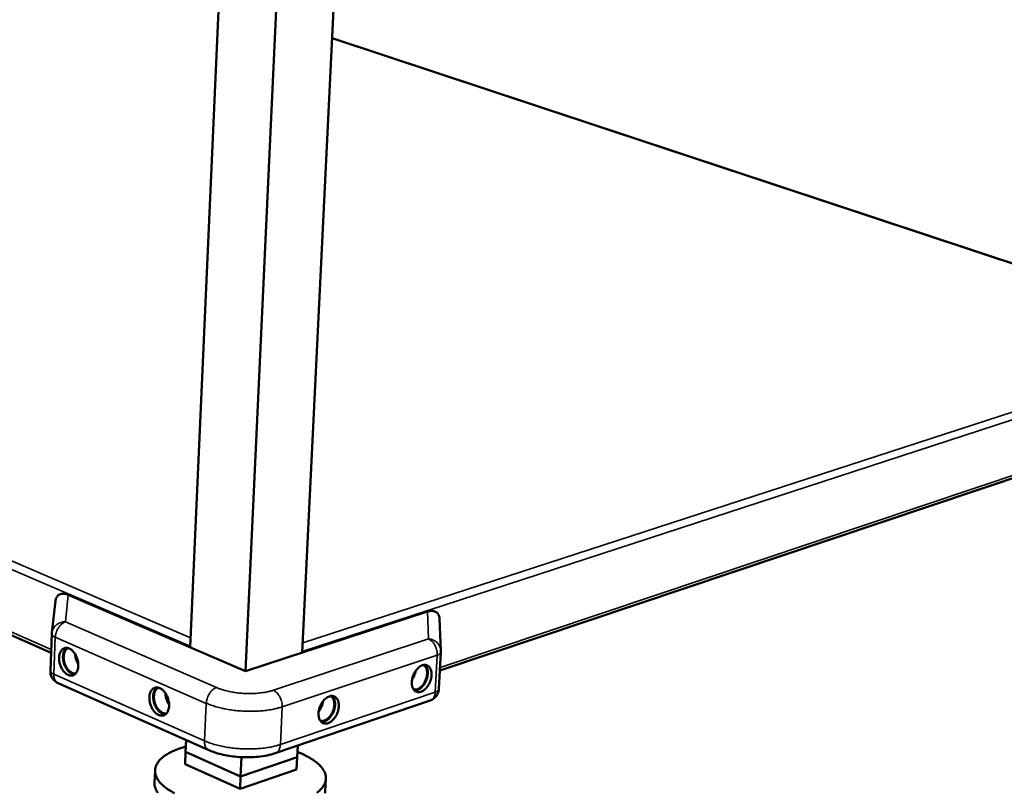
# Model space of a CAD drawing. Units: millimetres. Extents: x 65 to 5895, y 100 to 4100.
# Drawn here: x 4983 to 5411, y 3047 to 3384 of the extents above; entities that cross this region are included whole.
import ezdxf

# ---------------------------------------------------------------- set-up
doc = ezdxf.new("R2010")
doc.units = ezdxf.units.MM
doc.header["$LTSCALE"] = 20
doc.layers.add('Visible (ISO)', color=7, linetype='Continuous', lineweight=50)
doc.layers.add('Visible Narrow (ISO)', color=7, linetype='Continuous', lineweight=35)

msp = doc.modelspace()

# ---------------------------------------------------------------- linework, layer by layer
at = {"layer": 'Visible (ISO)'}
for p, q in [((5056.89, 3110.55), (5077.58, 3578.07)), ((5105.68, 3108.26), (5128.32, 3575.66)), ((5080.97, 3100.18), (5102.81, 3571.39)), ((5474.78, 3257.81), (5118.64, 3375.79)), ((4604.58, 3280.71), (4996.33, 3108.17)), ((5165.6, 3100.38), (5456.17, 3198.05)), ((4996.68, 3116.82), (4998.22, 3130.77)), ((5003.81, 3133.39), (5080.97, 3100.18)), ((5080.97, 3100.18), (5160.17, 3126.07)), ((5165.45, 3123.06), (5166.04, 3109)), ((4996.65, 3116.41), (4996.68, 3116.82)), ((4996.65, 3116.41), (4996.03, 3100.37)), ((5056.89, 3110.55), (5056.91, 3110.97)), ((5105.7, 3108.68), (5105.68, 3108.26)), ((5166.04, 3108.45), (5165.18, 3092.41)), ((5166.04, 3109), (5166.04, 3108.45)), ((5065, 3065.72), (4999.41, 3094.88)), ((5161.32, 3087.28), (5093.92, 3064.36)), ((5054.87, 3064.96), (5055.1, 3070.12)), ((5103.47, 3062.68), (5103.71, 3067.69)), ((5054.87, 3064.96), (5054.64, 3059.61)), ((5054.87, 3064.96), (5078.84, 3054.26)), ((5054.87, 3064.96), (5078.84, 3054.26)), ((5078.84, 3054.26), (5103.47, 3062.68)), ((5078.84, 3054.26), (5103.47, 3062.68)), ((5078.84, 3054.26), (5079.23, 3062.65)), ((5103.47, 3062.68), (5103.21, 3057.33)), ((5041.57, 3056.88), (5041.34, 3051.54)), ((5078.59, 3048.87), (5054.64, 3059.61)), ((5103.21, 3057.33), (5078.59, 3048.87)), ((5078.84, 3054.26), (5078.59, 3048.87)), ((5115.97, 3053.24), (5115.7, 3047.9))]:
    msp.add_line(p, q, dxfattribs=at)
at = {"layer": 'Visible (ISO)', "flags": 128}
for points in [[(5003.81, 3133.39, 0.027499), (5003.12, 3133.66, 0.043048), (5002.65, 3133.76, 0.009745), (5001.83, 3133.86, 0.027705), (5001.54, 3133.88, 0.034837), (5001.03, 3133.84, 0.033343), (5000.52, 3133.72, 0.039239), (5000.07, 3133.56, 0.038511), (4999.64, 3133.31, 0.040213), (4999.27, 3133.01, 0.0404), (4998.94, 3132.66, 0.036844), (4998.79, 3132.42, 0.015146), (4998.46, 3131.8, 0.053999), (4998.32, 3131.4, 0.035816), (4998.22, 3130.77)], [(5165.45, 3123.06, 0.035434), (5165.39, 3123.68, 0.053608), (5165.28, 3124.08, 0.01487), (5165.01, 3124.71, 0.03642), (5164.87, 3124.96, 0.039765), (5164.58, 3125.32, 0.039596), (5164.24, 3125.64, 0.037883), (5163.84, 3125.91, 0.038612), (5163.41, 3126.12, 0.032888), (5162.92, 3126.27, 0.034358), (5162.43, 3126.35, 0.027423), (5162.14, 3126.36, 0.009566), (5161.33, 3126.33, 0.042719), (5160.87, 3126.27, 0.027221), (5160.17, 3126.07)], [(5008.18, 3102.39, -0.030802), (5008.11, 3101.52, -0.046397), (5007.98, 3100.96, -0.012044), (5007.66, 3100.08, -0.031044), (5007.51, 3099.75, -0.042825), (5007.2, 3099.28, -0.040924), (5006.79, 3098.85, -0.051103), (5006.37, 3098.54, -0.050596), (5005.89, 3098.32, -0.051567), (5005.38, 3098.2, -0.051953), (5004.86, 3098.19, -0.042789), (5004.29, 3098.28, -0.0445), (5003.77, 3098.47, -0.032475), (5003.19, 3098.78, -0.035094), (5002.7, 3099.15, -0.025572), (5002.16, 3099.65, -0.027856), (5001.72, 3100.17, -0.021905), (5001.26, 3100.82, -0.023319), (5000.89, 3101.46, -0.020454), (5000.55, 3102.2, -0.020969), (5000.27, 3102.95, -0.020731), (5000.06, 3103.72, -0.020383), (4999.91, 3104.52, -0.022727), (4999.84, 3105.27, -0.021489), (4999.83, 3106.07, -0.026808), (4999.89, 3106.76, -0.024676), (5000.03, 3107.5, -0.033517), (5000.22, 3108.09, -0.030886), (5000.5, 3108.71, -0.042676), (5000.81, 3109.18, -0.040711), (5001.21, 3109.61, -0.051017), (5001.63, 3109.92, -0.050434), (5002.11, 3110.14, -0.051647), (5002.62, 3110.27, -0.051956), (5003.14, 3110.28, -0.042977), (5003.71, 3110.19, -0.044612), (5004.23, 3110, -0.032643), (5004.81, 3109.69, -0.035215), (5005.3, 3109.33, -0.025689), (5005.84, 3108.82, -0.027952), (5006.29, 3108.31, -0.021988), (5006.75, 3107.66, -0.023394), (5007.12, 3107.01, -0.020523), (5007.46, 3106.27, -0.021032), (5007.74, 3105.52, -0.020796), (5007.84, 3105.16, -0.006351), (5008.1, 3103.95, -0.036905), (5008.17, 3103.38, -0.021223), (5008.18, 3102.39)], [(5003.07, 3110.28, 0.037143), (5002.54, 3109.78, 0.06215), (5002.29, 3109.42, 0.017055), (5001.9, 3108.62, 0.035958), (5001.76, 3108.23, 0.02606), (5001.59, 3107.48, 0.028402), (5001.52, 3106.78, 0.022348), (5001.51, 3105.96, 0.023757), (5001.57, 3105.19, 0.021009), (5001.71, 3104.37, 0.021447), (5001.92, 3103.57, 0.021537), (5002.2, 3102.8, 0.021034), (5002.54, 3102.04, 0.023979), (5002.92, 3101.37, 0.022501), (5003.39, 3100.7, 0.028796), (5003.85, 3100.17, 0.0264), (5004.41, 3099.65, 0.036551), (5004.75, 3099.41, 0.017511), (5005.51, 3098.98, 0.062962), (5005.92, 3098.83, 0.037756), (5006.63, 3098.72)], [(5003.72, 3110.18, 0.042768), (5003.17, 3109.85, 0.069197), (5002.89, 3109.57, 0.021324), (5002.45, 3108.95, 0.041469), (5002.26, 3108.61, 0.029586), (5002.03, 3107.97, 0.032263), (5001.89, 3107.37, 0.024104), (5001.81, 3106.62, 0.026047), (5001.8, 3105.93, 0.021613), (5001.86, 3105.15, 0.022554), (5001.99, 3104.41, 0.021222), (5002.18, 3103.66, 0.021189), (5002.45, 3102.92, 0.022709), (5002.76, 3102.24, 0.0217), (5003.14, 3101.56, 0.026355), (5003.54, 3101, 0.024346), (5004.03, 3100.44, 0.032767), (5004.49, 3100.02, 0.030064), (5005.04, 3099.63, 0.042137), (5005.38, 3099.45, 0.021825), (5006.09, 3099.2, 0.069955), (5006.48, 3099.14, 0.043431), (5007.11, 3099.18)], [(5006.82, 3107.55, 0.021934), (5006.89, 3106.57, 0.037584), (5007.01, 3106.01, 0.00676), (5007.23, 3105.26, 0.006778), (5007.47, 3104.51, 0.037689), (5007.69, 3103.99, 0.021966), (5008.18, 3103.14)], [(4999.41, 3094.88, -0.029975), (4998.67, 3095.27, -0.048596), (4998.25, 3095.58, -0.011444), (4997.53, 3096.26, -0.029969), (4997.28, 3096.54, -0.029746), (4996.88, 3097.1, -0.029805), (4996.56, 3097.7, -0.029603), (4996.42, 3098.05, -0.011202), (4996.13, 3099, -0.047985), (4996.04, 3099.52, -0.029606), (4996.03, 3100.37)], [(5157.98, 3102.69, -0.049804), (5158.62, 3102.86, -0.070258), (5159.08, 3102.87, -0.025568), (5159.77, 3102.75, -0.052107), (5160.09, 3102.64, -0.050556), (5160.54, 3102.37, -0.051163), (5160.93, 3102.02, -0.040499), (5161.28, 3101.55, -0.042522), (5161.54, 3101.06, -0.030595), (5161.77, 3100.42, -0.033262), (5161.9, 3099.81, -0.024431), (5161.97, 3099.06, -0.026565), (5161.96, 3098.37, -0.021301), (5161.88, 3097.57, -0.022524), (5161.74, 3096.83, -0.020243), (5161.52, 3096.05, -0.020569), (5161.24, 3095.3, -0.020875), (5160.9, 3094.58, -0.020334), (5160.49, 3093.88, -0.023284), (5160.07, 3093.27, -0.021834), (5159.56, 3092.66, -0.027914), (5159.07, 3092.19, -0.025585), (5158.49, 3091.74, -0.035303), (5157.97, 3091.42, -0.032653), (5157.37, 3091.16, -0.044895), (5156.84, 3091.03, -0.043207), (5156.27, 3090.98, -0.052383), (5155.76, 3091.04, -0.052029), (5155.26, 3091.21, -0.05072), (5154.81, 3091.48, -0.051251), (5154.42, 3091.82, -0.04071), (5154.06, 3092.29, -0.04267), (5153.8, 3092.79, -0.030749), (5153.58, 3093.43, -0.033389), (5153.45, 3094.04, -0.024531), (5153.37, 3094.79, -0.026659), (5153.38, 3095.48, -0.021372), (5153.46, 3096.28, -0.022596), (5153.6, 3097.02, -0.020303), (5153.82, 3097.81, -0.020633), (5154.11, 3098.56, -0.020936), (5154.44, 3099.28, -0.020401), (5154.85, 3099.99, -0.023357), (5155.28, 3100.6, -0.021916), (5155.79, 3101.2, -0.028009), (5156.08, 3101.48, -0.011064), (5156.86, 3102.13, -0.050082), (5157.25, 3102.37, -0.028796), (5157.98, 3102.69)], [(5153.48, 3096.44, 0.019467), (5153.97, 3097.18, 0.033942), (5154.2, 3097.63, 0.005384), (5154.47, 3098.27, 0.005366), (5154.73, 3098.93, 0.033826), (5154.88, 3099.41, 0.019432), (5155.05, 3100.28)], [(5154.14, 3092.18, 0.043254), (5154.77, 3092.08, 0.069809), (5155.16, 3092.12, 0.021691), (5155.88, 3092.31, 0.041942), (5156.23, 3092.46, 0.029809), (5156.81, 3092.8, 0.032534), (5157.29, 3093.17, 0.024114), (5157.82, 3093.69, 0.026129), (5158.26, 3094.21, 0.021477), (5158.7, 3094.85, 0.02249), (5159.07, 3095.5, 0.020953), (5159.39, 3096.21, 0.020996), (5159.66, 3096.94, 0.022282), (5159.85, 3097.66, 0.021359), (5159.98, 3098.43, 0.025715), (5160.03, 3099.11, 0.023788), (5160.02, 3099.86, 0.031855), (5159.93, 3100.47, 0.029165), (5159.76, 3101.12, 0.041034), (5159.61, 3101.48, 0.021008), (5159.24, 3102.14, 0.068768), (5158.99, 3102.44, 0.042351), (5158.48, 3102.82)], [(5154.57, 3091.68, 0.03766), (5155.28, 3091.73, 0.062896), (5155.7, 3091.84, 0.017444), (5156.49, 3092.21, 0.036441), (5156.85, 3092.42, 0.026223), (5157.44, 3092.89, 0.02864), (5157.94, 3093.37, 0.022319), (5158.46, 3094, 0.023808), (5158.9, 3094.63, 0.020842), (5159.31, 3095.36, 0.021355), (5159.65, 3096.1, 0.021234), (5159.92, 3096.87, 0.020808), (5160.14, 3097.68, 0.023508), (5160.27, 3098.43, 0.022111), (5160.33, 3099.25, 0.028107), (5160.32, 3099.95, 0.025764), (5160.22, 3100.71, 0.035638), (5160.12, 3101.11, 0.016825), (5159.81, 3101.94, 0.061789), (5159.6, 3102.32, 0.036829), (5159.13, 3102.87)], [(5047.7, 3084.98, -0.03128), (5047.63, 3084.1, -0.047026), (5047.49, 3083.53, -0.012353), (5047.16, 3082.64, -0.031591), (5047, 3082.31, -0.043115), (5046.67, 3081.83, -0.04132), (5046.26, 3081.4, -0.050836), (5045.82, 3081.09, -0.050376), (5045.33, 3080.87, -0.050734), (5044.8, 3080.75, -0.051182), (5044.27, 3080.74, -0.04203), (5043.68, 3080.85, -0.043782), (5043.15, 3081.04, -0.032139), (5042.55, 3081.36, -0.034702), (5042.05, 3081.73, -0.025534), (5041.49, 3082.24, -0.027736), (5041.04, 3082.77, -0.022022), (5040.57, 3083.43, -0.023372), (5040.19, 3084.09, -0.020668), (5039.84, 3084.84, -0.021134), (5039.56, 3085.59, -0.021024), (5039.34, 3086.38, -0.020637), (5039.19, 3087.19, -0.023102), (5039.12, 3087.95, -0.021835), (5039.11, 3088.76, -0.027262), (5039.17, 3089.46, -0.025131), (5039.32, 3090.21, -0.033993), (5039.52, 3090.81, -0.031429), (5039.81, 3091.42, -0.042967), (5040.13, 3091.9, -0.041107), (5040.54, 3092.33, -0.050757), (5040.98, 3092.65, -0.05022), (5041.47, 3092.87, -0.050819), (5042, 3092.99, -0.051188), (5042.53, 3093, -0.042216), (5043.11, 3092.9, -0.043892), (5043.65, 3092.71, -0.032305), (5044.25, 3092.39, -0.034821), (5044.76, 3092.02, -0.025651), (5045.31, 3091.51, -0.027831), (5045.77, 3090.99, -0.022107), (5046.24, 3090.33, -0.023446), (5046.62, 3089.66, -0.020737), (5046.97, 3088.91, -0.021197), (5047.25, 3088.15, -0.021091), (5047.35, 3087.78, -0.006511), (5047.62, 3086.55, -0.037378), (5047.69, 3085.98, -0.021518), (5047.7, 3084.98)], [(5042.38, 3093.01, 0.037437), (5041.84, 3092.49, 0.062429), (5041.58, 3092.13, 0.017263), (5041.19, 3091.31, 0.036274), (5041.04, 3090.91, 0.026445), (5040.88, 3090.14, 0.028761), (5040.8, 3089.43, 0.022696), (5040.79, 3088.6, 0.024103), (5040.86, 3087.81, 0.021335), (5041.01, 3086.97, 0.021775), (5041.23, 3086.16, 0.021859), (5041.52, 3085.38, 0.021358), (5041.88, 3084.61, 0.024307), (5042.28, 3083.93, 0.022837), (5042.77, 3083.25, 0.029122), (5043.24, 3082.72, 0.026756), (5043.82, 3082.2, 0.036811), (5044.18, 3081.96, 0.017674), (5044.97, 3081.53, 0.063155), (5045.39, 3081.39, 0.037989), (5046.12, 3081.29)], [(5043.07, 3092.91, 0.043146), (5042.5, 3092.58, 0.069514), (5042.21, 3092.29, 0.021603), (5041.75, 3091.66, 0.041887), (5041.56, 3091.31, 0.030104), (5041.32, 3090.66, 0.032741), (5041.18, 3090.04, 0.024544), (5041.1, 3089.28, 0.026486), (5041.09, 3088.57, 0.022001), (5041.16, 3087.78, 0.022949), (5041.29, 3087.02, 0.021593), (5041.5, 3086.25, 0.021563), (5041.78, 3085.5, 0.023092), (5042.1, 3084.81, 0.022081), (5042.51, 3084.12, 0.02677), (5042.92, 3083.55, 0.024767), (5043.43, 3082.99, 0.033202), (5043.91, 3082.57, 0.030543), (5044.48, 3082.18, 0.042489), (5044.84, 3082.01, 0.022051), (5045.57, 3081.77, 0.070184), (5045.97, 3081.71, 0.043739), (5046.62, 3081.77)], [(5165.18, 3092.41, -0.029549), (5165.08, 3091.57, -0.047888), (5164.94, 3091.06, -0.011159), (5164.57, 3090.15, -0.029555), (5164.4, 3089.81, -0.029793), (5164.03, 3089.25, -0.02973), (5163.59, 3088.73, -0.029947), (5163.31, 3088.47, -0.011418), (5162.54, 3087.87, -0.048545), (5162.1, 3087.6, -0.029945), (5161.32, 3087.28)], [(5046.11, 3090.51, 0.019009), (5046.15, 3089.68, 0.033475), (5046.22, 3089.21, 0.005136), (5046.45, 3088.18, 0.018711), (5046.53, 3087.9, 0.018771), (5046.63, 3087.62, 0.005166), (5047.03, 3086.65, 0.033606), (5047.25, 3086.22, 0.01907), (5047.71, 3085.53)], [(5117.48, 3089.15, -0.049032), (5118.14, 3089.32, -0.069328), (5118.61, 3089.33, -0.024985), (5119.32, 3089.21, -0.051291), (5119.65, 3089.1, -0.050354), (5120.12, 3088.83, -0.050916), (5120.51, 3088.48, -0.040893), (5120.88, 3088.01, -0.042812), (5121.15, 3087.51, -0.031124), (5121.39, 3086.86, -0.033727), (5121.52, 3086.25, -0.024872), (5121.6, 3085.49, -0.027006), (5121.6, 3084.79, -0.021638), (5121.52, 3083.98, -0.022888), (5121.37, 3083.23, -0.020491), (5121.15, 3082.44, -0.020856), (5120.86, 3081.68, -0.021038), (5120.52, 3080.95, -0.020545), (5120.1, 3080.23, -0.023339), (5119.67, 3079.61, -0.021953), (5119.15, 3079, -0.0278), (5118.65, 3078.52, -0.025552), (5118.05, 3078.06, -0.034919), (5117.52, 3077.74, -0.032325), (5116.9, 3077.47, -0.044186), (5116.36, 3077.33, -0.042455), (5115.77, 3077.29, -0.051621), (5115.24, 3077.34, -0.051209), (5114.74, 3077.51, -0.050511), (5114.27, 3077.78, -0.050997), (5113.87, 3078.13, -0.041103), (5113.5, 3078.6, -0.042958), (5113.22, 3079.1, -0.031282), (5112.99, 3079.74, -0.033857), (5112.85, 3080.36, -0.024976), (5112.77, 3081.12, -0.027102), (5112.78, 3081.82, -0.021711), (5112.86, 3082.63, -0.022963), (5113, 3083.38, -0.020552), (5113.23, 3084.18, -0.020921), (5113.51, 3084.94, -0.0211), (5113.86, 3085.67, -0.020612), (5114.27, 3086.39, -0.023412), (5114.71, 3087.01, -0.022036), (5115.24, 3087.62, -0.027895), (5115.53, 3087.91, -0.010958), (5116.33, 3088.57, -0.049769), (5116.73, 3088.82, -0.028653), (5117.48, 3089.15)], [(5112.84, 3082.55, 0.017335), (5113.3, 3083.17, 0.030859), (5113.53, 3083.54, 0.004306), (5113.98, 3084.42, 0.017104), (5114.08, 3084.65, 0.017031), (5114.17, 3084.88, 0.004273), (5114.48, 3085.82, 0.030696), (5114.59, 3086.24, 0.017261), (5114.71, 3087)], [(5113.55, 3078.52, 0.043589), (5114.19, 3078.41, 0.070072), (5114.59, 3078.43, 0.021937), (5115.33, 3078.61, 0.042319), (5115.7, 3078.76, 0.030301), (5116.3, 3079.09, 0.032984), (5116.8, 3079.47, 0.024538), (5117.35, 3079.99, 0.02655), (5117.81, 3080.51, 0.021856), (5118.27, 3081.16, 0.022874), (5118.65, 3081.82, 0.021321), (5118.99, 3082.54, 0.021364), (5119.26, 3083.28, 0.022669), (5119.46, 3084.02, 0.02174), (5119.6, 3084.8, 0.026143), (5119.66, 3085.5, 0.024216), (5119.64, 3086.26, 0.032322), (5119.56, 3086.89, 0.029669), (5119.38, 3087.56, 0.041449), (5119.23, 3087.92, 0.021287), (5118.84, 3088.59, 0.069094), (5118.58, 3088.9, 0.042728), (5118.06, 3089.29)], [(5113.99, 3078, 0.037918), (5114.73, 3078.04, 0.063123), (5115.15, 3078.15, 0.017625), (5115.97, 3078.5, 0.036724), (5116.34, 3078.72, 0.02659), (5116.96, 3079.18, 0.028978), (5117.47, 3079.67, 0.022658), (5118.01, 3080.3, 0.024141), (5118.46, 3080.94, 0.021164), (5118.89, 3081.67, 0.021676), (5119.24, 3082.42, 0.021558), (5119.53, 3083.21, 0.02113), (5119.76, 3084.03, 0.023847), (5119.89, 3084.8, 0.022453), (5119.96, 3085.63, 0.028459), (5119.95, 3086.34, 0.02614), (5119.85, 3087.12, 0.035949), (5119.75, 3087.53, 0.01703), (5119.43, 3088.38, 0.062067), (5119.22, 3088.76, 0.037118), (5118.73, 3089.32)], [(5054.98, 3067.33, 0.009224), (5053.21, 3066.8, 0.016499), (5052.24, 3066.45, 0.00128), (5050.07, 3065.59, 0.009106), (5049.77, 3065.46, 0.011854), (5048.72, 3064.97, 0.010786), (5047.59, 3064.37, 0.014457), (5046.68, 3063.83, 0.013074), (5045.71, 3063.18, 0.017891), (5044.96, 3062.6, 0.016191), (5044.17, 3061.9, 0.022209), (5043.57, 3061.29, 0.020334), (5042.97, 3060.56, 0.02704), (5042.53, 3059.9, 0.025354), (5042.14, 3059.16, 0.031181), (5041.86, 3058.46, 0.030144), (5041.67, 3057.71, 0.032733), (5041.58, 3056.98, 0.032621), (5041.58, 3056.24, 0.030623), (5041.68, 3055.48, 0.031454), (5041.87, 3054.76, 0.025971), (5042.17, 3053.97, 0.02751), (5042.54, 3053.27, 0.020894), (5043.05, 3052.48, 0.02269), (5043.58, 3051.8, 0.016633), (5044.29, 3051.03, 0.0183), (5044.98, 3050.37, 0.01341), (5045.88, 3049.61, 0.014779), (5046.73, 3048.98, 0.011043), (5047.8, 3048.26, 0.012104), (5048.81, 3047.65, 0.009307), (5050.04, 3046.97, 0.01011)], [(5111.98, 3047.08, 0.018399), (5112.73, 3047.67, 0.016726), (5113.5, 3048.38, 0.022811), (5114.09, 3049, 0.021014), (5114.67, 3049.74, 0.027634), (5115.1, 3050.4, 0.026106), (5115.48, 3051.15, 0.031537), (5115.73, 3051.85, 0.030726), (5115.9, 3052.6, 0.032617), (5115.97, 3053.34, 0.032754), (5115.95, 3054.08, 0.030056), (5115.83, 3054.84, 0.031115), (5115.62, 3055.56, 0.025232), (5115.29, 3056.34, 0.02693), (5114.92, 3057.04, 0.020221), (5114.39, 3057.82, 0.022096), (5113.85, 3058.49, 0.016102), (5113.13, 3059.26, 0.017796), (5112.43, 3059.91, 0.013007), (5111.52, 3060.66, 0.014382), (5110.67, 3061.28, 0.010737), (5109.6, 3061.99, 0.011798), (5108.6, 3062.59, 0.009069), (5108.31, 3062.74, 0.00127), (5106.22, 3063.82, 0.016439), (5105.29, 3064.26, 0.009187), (5103.58, 3064.96)], [(5042.84, 3047.09, -0.024668), (5042.38, 3047.78, -0.022954), (5041.97, 3048.57, -0.029225), (5041.81, 3048.96, -0.010715), (5041.47, 3050.06, -0.049383), (5041.37, 3050.6, -0.029233), (5041.34, 3051.54)], [(5115.7, 3047.9, -0.029333), (5115.59, 3046.97, -0.049495)]]:
    msp.add_lwpolyline(points, format="xyb", dxfattribs=at)
at = {"layer": 'Visible (ISO)'}
msp.add_open_spline([(5093.92, 3064.36), (5091.71, 3063.61), (5089.17, 3063.1), (5084.07, 3062.58), (5081.47, 3062.53), (5076.59, 3062.8), (5074.24, 3063.09), (5069.84, 3063.99), (5067.76, 3064.59), (5065.59, 3065.46), (5065.29, 3065.59), (5065, 3065.72)], degree=3, knots=[0, 0, 0, 0, 0.723774, 0.723774, 1.377678, 1.377678, 1.979336, 1.979336, 2.58262, 2.58262, 2.682317, 2.682317, 2.682317, 2.682317], dxfattribs=at)
at = {"layer": 'Visible Narrow (ISO)'}
for p, q in [((5474.77, 3257.65), (5118.63, 3375.64)), ((4571.75, 3322.84), (5057.07, 3114.68)), ((5056.91, 3110.97), (4569.98, 3320.45)), ((4607.54, 3280.58), (4996.38, 3109.5)), ((5497.55, 3236.71), (5105.7, 3108.68)), ((5105.88, 3112.41), (5495.96, 3239.39)), ((5165.67, 3101.7), (5453.09, 3198.19)), ((5002.57, 3121.55), (5003.81, 3133.39)), ((5160.17, 3126.07), (5160.61, 3114.15)), ((5068.33, 3092.96), (5002.57, 3121.55)), ((4997.53, 3098.82), (4998.16, 3114.88)), ((4998.16, 3114.88), (5063.88, 3086.11)), ((5160.61, 3114.15), (5093.09, 3091.8)), ((5096.93, 3084.56), (5164.43, 3107.09)), ((5164.43, 3107.09), (5163.57, 3091.03)), ((5063.14, 3069.72), (4997.53, 3098.82)), ((5163.57, 3091.03), (5096.14, 3068.17)), ((5063.88, 3086.11), (5063.14, 3069.72)), ((5096.93, 3084.56), (5096.14, 3068.17))]:
    msp.add_line(p, q, dxfattribs=at)
at = {"layer": 'Visible Narrow (ISO)', "flags": 128}
for points in [[(5002.57, 3121.55, 0.02991), (5001.69, 3121.54, 0.04814), (5001.15, 3121.45, 0.011439), (5000.17, 3121.16, 0.029885), (4999.8, 3121.02, 0.031051), (4999.19, 3120.69, 0.030718), (4998.62, 3120.29, 0.032081), (4998.11, 3119.83, 0.031751), (4997.66, 3119.3, 0.032973), (4997.45, 3118.97, 0.0135), (4997.01, 3118.12, 0.052722), (4996.83, 3117.63, 0.032959), (4996.68, 3116.82)], [(4998.16, 3114.88, -0.022316), (4998.25, 3115.79, -0.038536), (4998.36, 3116.31, -0.006947), (4998.7, 3117.4, -0.021898), (4998.83, 3117.74, -0.021961), (4999.15, 3118.41, -0.021533), (4999.54, 3119.06, -0.024122), (4999.95, 3119.62, -0.022864), (5000.44, 3120.18, -0.028297), (5000.72, 3120.44, -0.011145), (5001.48, 3121.03, -0.04995), (5001.86, 3121.26, -0.02899), (5002.57, 3121.55)], [(4996.65, 3116.41, 0.053294), (4996.72, 3116.05, 0.090863), (4996.81, 3115.87, 0.032072), (4996.99, 3115.66, 0.018573), (4997.33, 3115.35, 0.051924), (4997.67, 3115.11, 0.039979), (4998.16, 3114.88)], [(5166.04, 3109, 0.032387), (5165.95, 3109.82, 0.052001), (5165.81, 3110.31, 0.013093), (5165.43, 3111.18, 0.032393), (5165.25, 3111.52, 0.031165), (5164.85, 3112.07, 0.031497), (5164.39, 3112.56, 0.030165), (5163.86, 3113.01, 0.030491), (5163.29, 3113.38, 0.029372), (5162.94, 3113.55, 0.011094), (5162, 3113.92, 0.047481), (5161.48, 3114.06, 0.0294), (5160.61, 3114.15)], [(5160.61, 3114.15, -0.028898), (5161.3, 3113.79, -0.049755), (5161.66, 3113.52, -0.011077), (5162.37, 3112.86, -0.02822), (5162.62, 3112.58, -0.022935), (5163.06, 3111.98, -0.024152), (5163.43, 3111.38, -0.021667), (5163.76, 3110.69, -0.022063), (5164.02, 3110, -0.022083), (5164.12, 3109.64, -0.00705), (5164.36, 3108.53, -0.038828), (5164.43, 3108, -0.022501), (5164.43, 3107.09)], [(5164.43, 3107.09, 0.040135), (5164.93, 3107.26, 0.052159), (5165.28, 3107.47, 0.018649), (5165.64, 3107.75, 0.032009), (5165.83, 3107.93, 0.090716), (5165.94, 3108.11, 0.053348), (5166.04, 3108.45)], [(4997.53, 3098.82, -0.040106), (4997.04, 3099.05, -0.052195), (4996.7, 3099.29, -0.018641), (4996.36, 3099.61, -0.031861), (4996.19, 3099.82, -0.090376), (4996.09, 3100.01, -0.053182), (4996.03, 3100.37)], [(4999.41, 3094.88, -0.043001), (4998.88, 3095.19, -0.068242), (4998.59, 3095.46, -0.021209), (4998.16, 3096.03, -0.042241), (4997.98, 3096.35, -0.031856), (4997.86, 3096.67, -0.012485), (4997.62, 3097.5, -0.047548), (4997.53, 3098.02, -0.03151), (4997.53, 3098.82)], [(5068.33, 3092.96, 0.028698), (5067.61, 3092.66, 0.049704), (5067.23, 3092.42, 0.010972), (5066.47, 3091.81, 0.027969), (5066.19, 3091.54, 0.022321), (5065.7, 3090.97, 0.023639), (5065.28, 3090.39, 0.02096), (5064.89, 3089.72, 0.021412), (5064.56, 3089.03, 0.021315), (5064.44, 3088.69, 0.006631), (5064.08, 3087.57, 0.037701), (5063.97, 3087.05, 0.02174), (5063.88, 3086.11)], [(5093.09, 3091.8, -0.009518), (5091.84, 3091.42, -0.018525), (5091.19, 3091.27, -0.001379), (5089.34, 3090.9, -0.009387), (5089.07, 3090.85, -0.007707), (5087.9, 3090.68, -0.008173), (5086.78, 3090.56, -0.007117), (5085.56, 3090.46, -0.007397), (5084.38, 3090.4, -0.006811), (5083.12, 3090.38, -0.006945), (5081.89, 3090.38, -0.006748), (5080.64, 3090.43, -0.006753), (5079.39, 3090.5, -0.00692), (5078.16, 3090.61, -0.006797), (5076.92, 3090.75, -0.00735), (5075.74, 3090.92, -0.007082), (5074.53, 3091.14, -0.008096), (5073.43, 3091.36, -0.007647), (5072.27, 3091.64, -0.009268), (5072, 3091.71, -0.001345), (5070.19, 3092.25, -0.018283), (5069.55, 3092.47, -0.009394), (5068.33, 3092.96)], [(5093.09, 3091.8, -0.028612), (5093.78, 3091.43, -0.049518), (5094.14, 3091.16, -0.010909), (5094.85, 3090.47, -0.027898), (5095.1, 3090.18, -0.022392), (5095.55, 3089.57, -0.023671), (5095.91, 3088.95, -0.021089), (5096.24, 3088.25, -0.021511), (5096.51, 3087.53, -0.021493), (5096.61, 3087.18, -0.006729), (5096.86, 3086.04, -0.037984), (5096.92, 3085.5, -0.021918), (5096.93, 3084.56)], [(5163.57, 3091.03, -0.031626), (5163.49, 3090.23, -0.047736), (5163.36, 3089.72, -0.012554), (5163.04, 3088.92, -0.031994), (5162.89, 3088.61, -0.042134), (5162.68, 3088.32, -0.021055), (5162.2, 3087.78, -0.067916), (5161.89, 3087.54, -0.042839), (5161.32, 3087.28)], [(5165.18, 3092.41, -0.053235), (5165.08, 3092.07, -0.09023), (5164.97, 3091.89, -0.031799), (5164.78, 3091.7, -0.018718), (5164.42, 3091.42, -0.052432), (5164.07, 3091.21, -0.040263), (5163.57, 3091.03)], [(5063.88, 3086.11, 0.008257), (5065.24, 3085.55, 0.01612), (5065.96, 3085.3, 0.001042), (5067.99, 3084.65, 0.008172), (5068.25, 3084.57, 0.006839), (5069.52, 3084.24, 0.007217), (5070.73, 3083.95, 0.006304), (5072.07, 3083.67, 0.006558), (5073.36, 3083.44, 0.005966), (5074.74, 3083.23, 0.006122), (5076.1, 3083.05, 0.005792), (5077.5, 3082.9, 0.005865), (5078.9, 3082.79, 0.005765), (5080.31, 3082.71, 0.005761), (5081.73, 3082.66, 0.005882), (5083.12, 3082.64, 0.005802), (5084.54, 3082.66, 0.006156), (5085.9, 3082.7, 0.005991), (5087.29, 3082.79, 0.006611), (5088.59, 3082.9, 0.006346), (5089.95, 3083.05, 0.007295), (5091.17, 3083.22, 0.006902), (5092.46, 3083.43, 0.008283), (5092.73, 3083.49, 0.00107), (5094.8, 3083.94, 0.016342), (5095.53, 3084.13, 0.008372), (5096.93, 3084.56)], [(5063.14, 3069.72, 0.031185), (5063.14, 3068.91, 0.046983), (5063.22, 3068.37, 0.012277), (5063.45, 3067.52, 0.031498), (5063.57, 3067.2, 0.042638), (5063.75, 3066.88, 0.02168), (5064.18, 3066.3, 0.069241), (5064.46, 3066.03, 0.043539), (5065, 3065.72)], [(5096.14, 3068.17, -0.008474), (5094.75, 3067.73, -0.016525), (5094.02, 3067.54, -0.001096), (5091.95, 3067.08, -0.008385), (5091.68, 3067.03, -0.006996), (5090.4, 3066.81, -0.007391), (5089.17, 3066.63, -0.006435), (5087.82, 3066.48, -0.006702), (5086.52, 3066.37, -0.006077), (5085.13, 3066.28, -0.006242), (5083.77, 3066.23, -0.005886), (5082.36, 3066.22, -0.005967), (5080.96, 3066.23, -0.005844), (5079.55, 3066.28, -0.005848), (5078.14, 3066.37, -0.005948), (5076.75, 3066.48, -0.005875), (5075.34, 3066.63, -0.006208), (5073.99, 3066.81, -0.006051), (5072.61, 3067.02, -0.006648), (5071.32, 3067.26, -0.006392), (5069.99, 3067.54, -0.007312), (5068.78, 3067.82, -0.006931), (5067.51, 3068.16, -0.008272), (5067.25, 3068.24, -0.001067), (5065.22, 3068.9, -0.016299), (5064.5, 3069.15, -0.008358), (5063.14, 3069.72)], [(5096.14, 3068.17, -0.031301), (5096.07, 3067.36, -0.047168), (5095.94, 3066.83, -0.012346), (5095.63, 3066.02, -0.031638), (5095.48, 3065.71, -0.042536), (5095.27, 3065.41, -0.021525), (5094.79, 3064.87, -0.068915), (5094.48, 3064.63, -0.043378), (5093.92, 3064.36)]]:
    msp.add_lwpolyline(points, format="xyb", dxfattribs=at)

doc.saveas('drawing.dxf')
